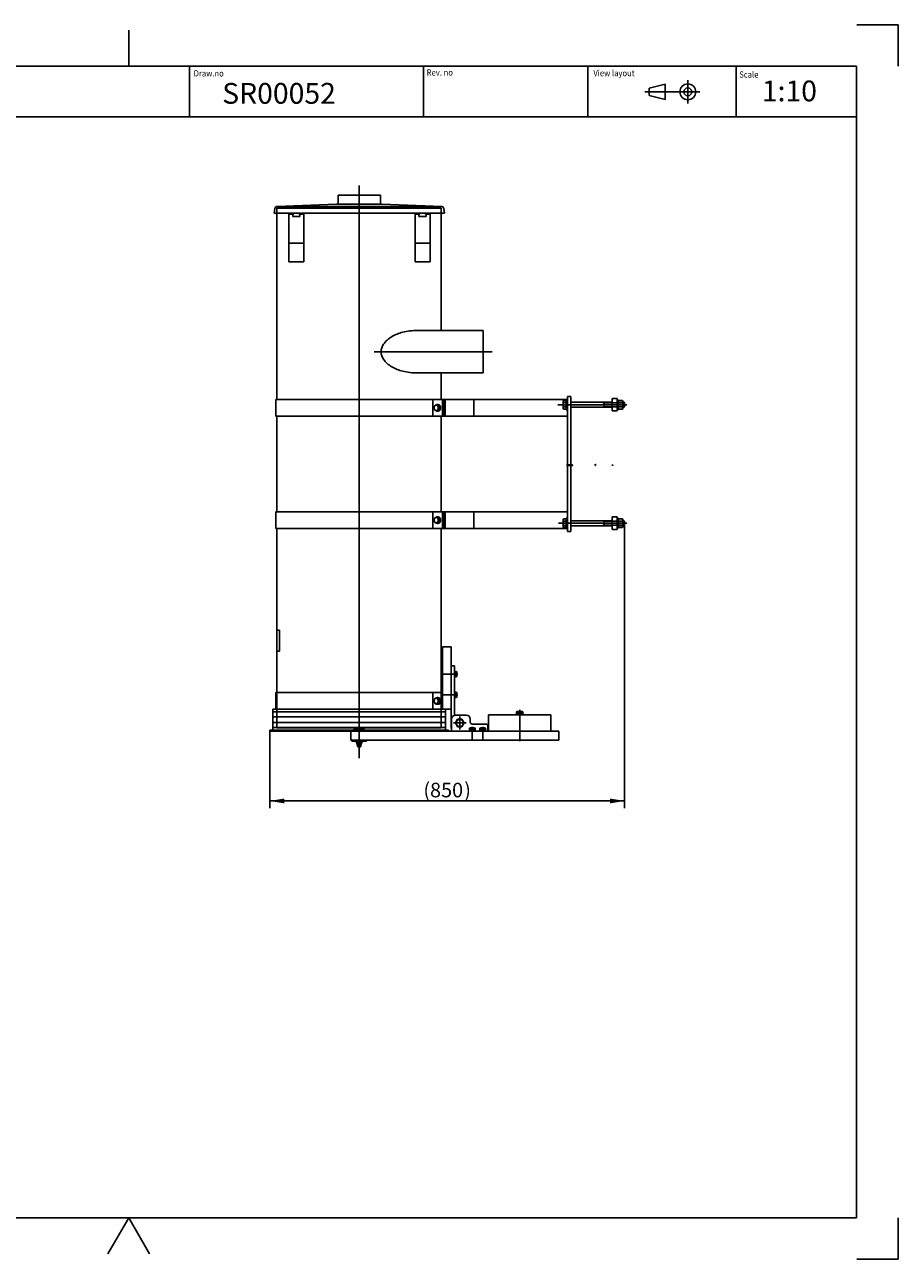
# Model space of a CAD drawing. Units: millimetres. Extents: x 0 to 420, y 0 to 297.
# Drawn here: x 210 to 420, y 0 to 297 of the extents above; entities that cross this region are included whole.
import ezdxf
from ezdxf.enums import TextEntityAlignment as Align
from ezdxf.lldxf.tags import DXFTag

# ---------------------------------------------------------------- set-up
doc = ezdxf.new("R2010")
doc.units = ezdxf.units.MM
for name, color, linetype in [('0N', 7, 'Continuous'), ('252', 7, 'Continuous'), ('7A', 7, 'Continuous'), ('BHII', 7, 'Continuous'), ('BLANKETT', 7, 'Continuous'), ('CENN', 7, 'Continuous'), ('CON1', 7, 'Continuous'), ('Default', 7, 'Continuous'), ('Drawing', 7, 'Continuous'), ('DV1_0', 7, 'Continuous'), ('DV1_0N', 7, 'Continuous'), ('DV1_3', 7, 'Continuous'), ('DV1_4N', 7, 'Continuous'), ('DV1_6', 7, 'Continuous'), ('DV1_7', 7, 'Continuous'), ('DV1_7A', 7, 'Continuous'), ('DV1_KLIN', 7, 'Continuous'), ('DV1_LMEK1-0', 7, 'Continuous'), ('KLIN', 7, 'Continuous'), ('LMEK1-0', 7, 'Continuous'), ('THLI', 7, 'Continuous')]:
    doc.layers.add(name, color=color, linetype=linetype)
doc.styles.add('SEACAD_Arial', font='arial.ttf')
doc.styles.add('SEACAD_arial_ttf', font='txt')
tags = doc.linetypes.add('DIVIDE2', pattern=[15.875, 6.35, -3.175, 0, -3.175, 0, -3.175]).pattern_tags.tags
tags[14:15] = [DXFTag(74, 4), DXFTag(75, 0), DXFTag(340, '0'), DXFTag(46, 0.0), DXFTag(50, 0.0), DXFTag(44, 0.0), DXFTag(45, 0.0)]
tags[12:13] = [DXFTag(74, 4), DXFTag(75, 0), DXFTag(340, '0'), DXFTag(46, 0.0), DXFTag(50, 0.0), DXFTag(44, 0.0), DXFTag(45, 0.0)]
tags[10:11] = [DXFTag(74, 4), DXFTag(75, 0), DXFTag(340, '0'), DXFTag(46, 0.0), DXFTag(50, 0.0), DXFTag(44, 0.0), DXFTag(45, 0.0)]
tags[8:9] = [DXFTag(74, 4), DXFTag(75, 0), DXFTag(340, '0'), DXFTag(46, 0.0), DXFTag(50, 0.0), DXFTag(44, 0.0), DXFTag(45, 0.0)]
tags[6:7] = [DXFTag(74, 4), DXFTag(75, 0), DXFTag(340, '0'), DXFTag(46, 0.0), DXFTag(50, 0.0), DXFTag(44, 0.0), DXFTag(45, 0.0)]
tags[4:5] = [DXFTag(74, 4), DXFTag(75, 0), DXFTag(340, '0'), DXFTag(46, 0.0), DXFTag(50, 0.0), DXFTag(44, 0.0), DXFTag(45, 0.0)]
doc.dimstyles.new('ISO', dxfattribs={"dimtxt": 3.5, "dimasz": 3.5, "dimexe": 1.75, "dimexo": 0, "dimgap": 1.75, "dimtad": 1, "dimdec": 0, "dimlfac": 10, "dimdsep": 46, "dimtxsty": 'SEACAD_arial_ttf', "dimblk1": '_SE_FILLED', "dimblk2": '_SE_FILLED', "dimsah": 1, "dimcen": 1.75, "dimazin": 0, "dimtfac": 1, "dimtdec": 0, "dimtmove": 0, "dimatfit": 3, "dimfxl": 0, "dimtolj": 1, "dimarcsym": 0})

# ---------------------------------------------------------------- blocks, each defined once
blk = doc.blocks.new('SEANNOT_GROUP2')
at = {"layer": 'BLANKETT', "color": 7, "linetype": 'Continuous', "style": 'SEACAD_Arial'}
blk.add_text('SR00052', height=5, dxfattribs=at).set_placement((257.48, 282.97), align=Align.TOP_LEFT)
blk = doc.blocks.new('SEANNOT_GROUP3')
at = {"layer": 'BLANKETT', "color": 7, "linetype": 'Continuous', "style": 'SEACAD_Arial'}
blk.add_text('1:10', height=5, dxfattribs=at).set_placement((387.2, 283.55), align=Align.TOP_LEFT)
blk = doc.blocks.new('SE')
at = {"color": 7, "linetype": 'Continuous'}
for p, q in [((320.25, 223.42), (304.33, 223.42)), ((304.33, 213.22), (320.25, 213.22)), ((310.15, 206.82), (310.15, 213.22)), ((341.25, 207.57), (340.45, 207.57)), ((340.45, 207.57), (340.45, 175.07)), ((341.25, 175.07), (341.25, 207.57)), ((310.15, 179.82), (310.15, 202.82)), ((310.15, 180.57), (310.15, 202.82)), ((310.15, 135.82), (310.15, 175.82)), ((340.45, 175.07), (341.25, 175.07)), ((270.65, 146.32), (270.65, 151.32)), ((270.65, 151.32), (271.29, 151.32)), ((271.29, 151.32), (271.29, 146.32)), ((271.29, 146.32), (270.65, 146.32)), ((311.15, 132.32), (269.65, 132.32)), ((269.65, 132.32), (269.65, 127.32)), ((311.15, 127.32), (311.15, 132.32)), ((269.65, 127.32), (311.15, 127.32))]:
    blk.add_line(p, q, dxfattribs=at)
for centre, radius, start, end in [((303.19, 213.5), 9.79, 103.6324, 120.3491), ((304.33, 208.79), 14.64, 90, 103.6324), ((298.82, 218.32), 3.13, 144.7225, 180), ((301.45, 216.46), 6.35, 120.3491, 144.7225), ((298.82, 218.32), 3.13, 180, 215.2775), ((301.45, 220.18), 6.35, 215.2775, 239.6509), ((303.19, 223.15), 9.79, 239.6509, 256.3676), ((304.33, 227.86), 14.64, 256.3676, 270), ((309.23, 205.06), 0.566, 90, 131.5182), ((309.23, 205.06), 0.566, 63.7156, 90), ((309.31, 205.06), 0.566, 63.7156, 90), ((309.31, 205.06), 0.566, 90, 90.7278), ((309.17, 204.94), 0.692, 39.9856, 63.7156), ((309.26, 204.94), 0.692, 39.9856, 63.7156), ((309.08, 204.87), 0.806, 19.1567, 39.9856), ((309.17, 204.87), 0.806, 19.1567, 39.9856), ((308.95, 204.82), 0.951, 0, 19.1567), ((309.03, 204.82), 0.951, 0, 19.1567), ((309.23, 204.59), 0.566, 228.4818, 270), ((309.23, 204.59), 0.566, 270, 296.2844), ((309.31, 204.59), 0.566, 270, 296.2844), ((309.31, 204.59), 0.566, 269.2722, 270), ((309.17, 204.7), 0.692, 296.2844, 320.0144), ((309.26, 204.7), 0.692, 296.2844, 320.0144), ((309.08, 204.77), 0.806, 320.0144, 340.8433), ((309.17, 204.77), 0.806, 320.0144, 340.8433), ((308.95, 204.82), 0.951, 340.8433, 0), ((309.03, 204.82), 0.951, 340.8433, 0), ((309.23, 178.06), 0.566, 90, 131.5182), ((309.23, 178.06), 0.566, 63.7156, 90), ((309.31, 178.06), 0.566, 90, 90.7278), ((309.31, 178.06), 0.566, 63.7156, 90), ((309.17, 177.94), 0.692, 39.9856, 63.7156), ((309.26, 177.94), 0.692, 39.9856, 63.7156), ((309.08, 177.87), 0.806, 19.1567, 39.9856), ((309.17, 177.87), 0.806, 19.1567, 39.9856), ((309.23, 177.59), 0.566, 228.4818, 270), ((309.23, 177.59), 0.566, 270, 296.2844), ((309.31, 177.59), 0.566, 270, 296.2844), ((309.31, 177.59), 0.566, 269.2722, 270), ((309.17, 177.7), 0.692, 296.2844, 320.0144), ((309.26, 177.7), 0.692, 296.2844, 320.0144), ((309.08, 177.77), 0.806, 320.0144, 340.8433), ((309.17, 177.77), 0.806, 320.0144, 340.8433), ((308.95, 177.82), 0.951, 0, 19.1567), ((308.95, 177.82), 0.951, 340.8433, 0), ((309.03, 177.82), 0.951, 0, 19.1567), ((309.03, 177.82), 0.951, 340.8433, 0), ((309.22, 134.56), 0.566, 90, 131.5182), ((309.22, 134.09), 0.566, 228.4818, 270), ((309.22, 134.56), 0.566, 63.7156, 90), ((309.31, 134.56), 0.566, 90, 90.7278), ((309.31, 134.56), 0.566, 63.7156, 90), ((309.17, 134.44), 0.692, 39.9856, 63.7156), ((309.17, 134.2), 0.692, 296.2844, 320.0144), ((309.25, 134.44), 0.692, 39.9856, 63.7156), ((309.25, 134.2), 0.692, 296.2844, 320.0144), ((309.08, 134.37), 0.806, 19.1567, 39.9856), ((309.08, 134.27), 0.806, 320.0144, 340.8433), ((309.17, 134.37), 0.806, 19.1567, 39.9856), ((309.17, 134.27), 0.806, 320.0144, 340.8433), ((308.94, 134.32), 0.951, 0, 19.1567), ((308.94, 134.32), 0.951, 340.8433, 0), ((309.03, 134.32), 0.951, 0, 19.1567), ((309.03, 134.32), 0.951, 340.8433, 0), ((309.22, 134.09), 0.566, 270, 296.2844), ((309.31, 134.09), 0.566, 269.2722, 270), ((309.31, 134.09), 0.566, 270, 296.2844)]:
    blk.add_arc(centre, radius, start, end, dxfattribs=at)
at = {"layer": '0N', "color": 7, "linetype": 'Continuous'}
for p, q in [((328.2, 131.24), (328.2, 131.02)), ((329.8, 131.24), (328.2, 131.24)), ((328.2, 131.02), (329.8, 131.02)), ((328.23, 131.72), (328.23, 131.29)), ((328.23, 131.29), (328.62, 131.29)), ((328.38, 131.29), (328.38, 131.24)), ((328.38, 131.24), (329.62, 131.24)), ((329.58, 131.77), (328.42, 131.77)), ((328.62, 131.29), (328.62, 131.72)), ((328.62, 131.29), (329.38, 131.29)), ((329.38, 131.29), (329.38, 131.72)), ((329.38, 131.29), (329.77, 131.29)), ((329.62, 131.24), (329.62, 131.29)), ((329.77, 131.29), (329.77, 131.72)), ((329.8, 131.02), (329.8, 131.24)), ((289.82, 124.43), (289.82, 123.91)), ((290.83, 124.47), (289.97, 124.47)), ((289.97, 123.67), (289.97, 123.87)), ((289.97, 123.87), (290.83, 123.87)), ((290.83, 123.67), (289.97, 123.67)), ((290.11, 124.43), (290.11, 123.91)), ((290.69, 124.43), (290.69, 123.91)), ((290.83, 123.87), (290.83, 123.67)), ((290.98, 123.91), (290.98, 124.43))]:
    blk.add_line(p, q, dxfattribs=at)
for centre, radius, start, end in [((328.42, 131.38), 0.385, 60, 120), ((329, 130.31), 1.46, 74.7385, 105.2615), ((329.58, 131.38), 0.385, 60, 120), ((289.97, 124.18), 0.289, 60, 120), ((289.97, 124.16), 0.289, 240, 300), ((290.4, 123.38), 1.1, 74.7385, 105.2615), ((290.4, 124.97), 1.1, 254.7385, 285.2615), ((290.83, 124.18), 0.289, 60, 120), ((290.83, 124.16), 0.289, 240, 300)]:
    blk.add_arc(centre, radius, start, end, dxfattribs=at)
at = {"layer": '7A', "color": 7, "linetype": 'Continuous'}
for p, q in [((294.01, 218.32), (322.41, 218.32)), ((329, 132.17), (329, 124.63))]:
    blk.add_line(p, q, dxfattribs=at)
at = {"layer": 'BHII', "color": 7, "linetype": 'Continuous'}
for p, q in [((340.39, 191.12), (340.38, 191.11)), ((340.38, 190.93), (340.38, 191.11)), ((340.39, 190.92), (340.38, 190.93)), ((340.39, 191.12), (340.45, 191.12)), ((340.39, 190.92), (340.45, 190.92)), ((340.45, 191.12), (340.45, 191.1)), ((340.45, 191.1), (340.45, 191.1)), ((340.45, 191.08), (340.45, 191.1)), ((340.45, 191.08), (341.32, 191.08)), ((340.45, 190.96), (341.32, 190.96)), ((340.45, 190.94), (340.45, 190.96)), ((340.45, 190.94), (340.45, 190.94)), ((340.45, 190.94), (340.45, 190.92)), ((341.35, 191.08), (341.32, 191.08)), ((341.35, 190.96), (341.32, 190.96)), ((341.35, 191.08), (341.64, 191.08)), ((341.35, 190.96), (341.64, 190.96)), ((341.65, 191.07), (341.64, 191.08)), ((341.64, 190.96), (341.65, 190.97)), ((341.65, 191.07), (341.65, 190.97)), ((347.14, 191.19), (347.14, 191.18)), ((347.14, 191.19), (347.24, 191.19)), ((347.14, 191.18), (347.14, 191)), ((347.14, 190.98), (347.14, 191)), ((347.14, 190.98), (347.24, 190.98)), ((347.24, 191.19), (347.24, 191.18)), ((347.24, 191.18), (347.24, 191)), ((347.24, 190.98), (347.24, 191)), ((351.29, 191.14), (351.29, 190.9)), ((351.32, 191.14), (351.29, 191.14)), ((351.29, 190.9), (351.32, 190.9)), ((351.32, 190.9), (351.32, 191.14))]:
    blk.add_line(p, q, dxfattribs=at)
at = {"layer": 'CENN', "color": 7, "linetype": 'Continuous'}
for p, q in [((340.23, 191.02), (341.8, 191.02)), ((346.99, 191.09), (347.39, 191.09)), ((351.14, 191.02), (351.47, 191.02))]:
    blk.add_line(p, q, dxfattribs=at)
at = {"layer": 'CON1', "color": 7, "linetype": 'Continuous'}
for p, q in [((340.39, 191.07), (340.45, 191.07)), ((340.39, 190.97), (340.45, 190.97)), ((340.45, 191.1), (340.45, 190.94)), ((340.45, 190.96), (340.45, 191.08)), ((341.35, 191.08), (341.35, 190.96)), ((341.64, 191.08), (341.64, 190.96)), ((347.14, 191.14), (347.24, 191.14)), ((347.14, 191.03), (347.24, 191.03))]:
    blk.add_line(p, q, dxfattribs=at)
for centre, radius, start, end in [((340.42, 191.1), 0.0459, 154.4469, 214.4469), ((340.55, 191.02), 0.172, 162.3875, 197.6125), ((340.42, 190.94), 0.0459, 145.5531, 205.5531), ((347.18, 191.16), 0.046, 154.4385, 214.4385), ((347.31, 191.09), 0.172, 162.383, 197.617), ((347.18, 191.01), 0.046, 145.5615, 205.5615), ((347.2, 191.16), 0.046, 325.5615, 25.5615), ((347.07, 191.09), 0.172, 342.383, 17.617), ((347.2, 191.01), 0.046, 334.4385, 34.4385)]:
    blk.add_arc(centre, radius, start, end, dxfattribs=at)
at = {"layer": 'DV1_0', "color": 7, "linetype": 'Continuous'}
for p, q in [((285.38, 254.21), (285.38, 256.02)), ((285.38, 256.02), (295.5, 256.02)), ((295.5, 254.21), (295.5, 256.02)), ((270.12, 252.8), (269.98, 251.62)), ((270.49, 253.22), (290.48, 253.22)), ((284.99, 253.81), (270.6, 253.24)), ((285.38, 253.82), (285.07, 253.82)), ((285.38, 253.82), (290.47, 253.82)), ((310.39, 253.22), (290.4, 253.22)), ((295.49, 253.82), (290.41, 253.82)), ((295.49, 253.82), (295.81, 253.82)), ((295.89, 253.81), (310.28, 253.24)), ((310.75, 252.8), (310.9, 251.62)), ((276.72, 251.62), (269.98, 251.62)), ((270.49, 251.62), (270.51, 251.47)), ((270.51, 251.47), (270.66, 251.47)), ((270.65, 251.62), (270.65, 206.82)), ((274.43, 251.42), (273.5, 251.42)), ((273.5, 251.42), (273.5, 239.92)), ((274.42, 251.62), (276.12, 251.62)), ((274.43, 251.22), (274.43, 251.62)), ((274.43, 250.82), (274.43, 251.22)), ((274.43, 250.82), (276.16, 250.82)), ((276.16, 251.22), (276.16, 251.62)), ((276.16, 251.42), (277.1, 251.42)), ((276.16, 250.82), (276.16, 251.22)), ((290.92, 251.62), (276.73, 251.62)), ((277.1, 251.42), (277.1, 239.92)), ((290.92, 251.62), (310.9, 251.62)), ((304.78, 251.42), (303.85, 251.42)), ((303.85, 251.42), (303.85, 239.92)), ((304.77, 251.62), (306.47, 251.62)), ((304.78, 251.22), (304.78, 251.62)), ((304.78, 250.82), (304.78, 251.22)), ((304.78, 250.82), (306.51, 250.82)), ((306.51, 251.22), (306.51, 251.62)), ((306.51, 251.42), (307.45, 251.42)), ((306.51, 250.82), (306.51, 251.22)), ((307.45, 251.42), (307.45, 239.92)), ((310.15, 223.42), (310.15, 251.62)), ((310.31, 251.47), (310.16, 251.47)), ((310.31, 251.47), (310.32, 251.62)), ((273.5, 244.42), (277.1, 244.42)), ((303.85, 244.42), (307.45, 244.42)), ((273.5, 239.92), (277.1, 239.92)), ((303.85, 239.92), (307.45, 239.92)), ((310.45, 206.82), (270.35, 206.82)), ((270.35, 206.82), (270.35, 202.82)), ((308.15, 202.82), (308.15, 206.82)), ((308.68, 205.48), (308.37, 204.82)), ((308.94, 205.48), (308.68, 205.48)), ((308.94, 205.48), (309.28, 205.48)), ((309.31, 205.62), (309.2, 205.62)), ((309.2, 205.48), (309.51, 204.82)), ((309.28, 205.48), (309.49, 205.48)), ((309.49, 205.48), (309.8, 204.82)), ((340.45, 206.82), (310.45, 206.82)), ((310.45, 202.82), (310.45, 206.82)), ((310.58, 206.82), (310.58, 202.82)), ((310.94, 202.82), (310.94, 206.82)), ((311.07, 206.82), (311.07, 202.82)), ((318, 202.82), (318, 206.82)), ((340.45, 202.82), (340.45, 206.82)), ((352.45, 207.07), (351.25, 207.07)), ((351.25, 207.07), (351.25, 204.07)), ((352.45, 204.07), (352.45, 207.07)), ((270.35, 202.82), (310.45, 202.82)), ((270.65, 202.82), (270.65, 179.82)), ((270.65, 202.82), (270.65, 180.57)), ((308.68, 204.16), (308.37, 204.82)), ((308.94, 204.16), (308.68, 204.16)), ((308.94, 204.16), (309.28, 204.16)), ((309.2, 204.16), (309.51, 204.82)), ((309.31, 204.02), (309.2, 204.02)), ((309.28, 204.16), (309.49, 204.16)), ((309.49, 204.16), (309.8, 204.82)), ((310.45, 202.82), (340.45, 202.82)), ((351.25, 204.07), (352.45, 204.07)), ((310.45, 179.82), (270.35, 179.82)), ((270.35, 179.82), (270.35, 175.82)), ((308.15, 175.82), (308.15, 179.82)), ((308.68, 178.48), (308.37, 177.82)), ((308.94, 178.48), (308.68, 178.48)), ((308.94, 178.48), (309.28, 178.48)), ((309.31, 178.62), (309.2, 178.62)), ((309.2, 178.48), (309.51, 177.82)), ((309.28, 178.48), (309.49, 178.48)), ((309.49, 178.48), (309.8, 177.82)), ((340.45, 179.82), (310.45, 179.82)), ((310.45, 175.82), (310.45, 179.82)), ((310.58, 179.82), (310.58, 175.82)), ((310.94, 175.82), (310.94, 179.82)), ((311.07, 179.82), (311.07, 175.82)), ((318, 175.82), (318, 179.82)), ((340.45, 175.82), (340.45, 179.82)), ((352.45, 178.57), (351.25, 178.57)), ((351.25, 178.57), (351.25, 175.57)), ((352.45, 175.57), (352.45, 178.57)), ((270.35, 175.82), (310.45, 175.82)), ((270.65, 175.82), (270.65, 135.82)), ((308.68, 177.16), (308.37, 177.82)), ((308.94, 177.16), (308.68, 177.16)), ((308.94, 177.16), (309.28, 177.16)), ((309.2, 177.16), (309.51, 177.82)), ((309.31, 177.02), (309.2, 177.02)), ((309.28, 177.16), (309.49, 177.16)), ((309.49, 177.16), (309.8, 177.82)), ((310.45, 175.82), (340.45, 175.82)), ((351.25, 175.57), (352.45, 175.57)), ((310.45, 132.32), (310.45, 147.32)), ((310.45, 147.32), (312.55, 147.32)), ((312.55, 147.32), (312.55, 132.32)), ((312.55, 142.77), (312.55, 127.77)), ((313.35, 142.77), (312.55, 142.77)), ((313.35, 131.02), (313.35, 142.77)), ((313.8, 141.42), (313.35, 141.42)), ((313.35, 141.42), (313.35, 140.12)), ((313.8, 141.04), (313.35, 141.04)), ((313.8, 140.5), (313.35, 140.5)), ((313.8, 140.12), (313.35, 140.12)), ((313.8, 141.42), (313.8, 140.12)), ((313.85, 141.24), (313.85, 140.31)), ((310.44, 136.32), (270.34, 136.32)), ((310.45, 136.32), (270.35, 136.32)), ((270.35, 132.32), (270.35, 136.32)), ((308.15, 132.32), (308.15, 136.32)), ((308.68, 134.98), (308.36, 134.32)), ((308.68, 133.66), (308.36, 134.32)), ((308.93, 134.98), (308.68, 134.98)), ((308.93, 133.66), (308.68, 133.66)), ((308.93, 134.98), (309.28, 134.98)), ((308.93, 133.66), (309.28, 133.66)), ((309.31, 135.12), (309.19, 135.12)), ((309.19, 134.98), (309.51, 134.32)), ((309.19, 133.66), (309.51, 134.32)), ((309.28, 134.98), (309.48, 134.98)), ((309.28, 133.66), (309.48, 133.66)), ((309.48, 134.98), (309.8, 134.32)), ((309.48, 133.66), (309.8, 134.32)), ((310.45, 132.32), (310.45, 136.32)), ((310.45, 134.32), (310.45, 136.32)), ((310.45, 132.32), (310.45, 136.32)), ((313.35, 136.42), (313.35, 135.12)), ((313.8, 136.42), (313.35, 136.42)), ((313.8, 136.04), (313.35, 136.04)), ((313.8, 135.5), (313.35, 135.5)), ((313.8, 135.12), (313.35, 135.12)), ((313.8, 136.42), (313.8, 135.12)), ((313.85, 136.24), (313.85, 135.31)), ((269.65, 131.72), (311.15, 131.72)), ((310.95, 132.32), (269.85, 132.32)), ((270.34, 132.32), (310.44, 132.32)), ((309.31, 133.52), (309.19, 133.52)), ((312.55, 132.32), (310.95, 132.32)), ((316.1, 130.92), (313.6, 130.92)), ((321.5, 131.02), (336.5, 131.02)), ((321.5, 127.02), (321.5, 131.02)), ((336.5, 131.02), (336.5, 127.02)), ((269.65, 130.52), (311.15, 130.52)), ((269.65, 129.12), (311.15, 129.12)), ((269.65, 127.92), (311.15, 127.92)), ((312.6, 129.92), (312.6, 127.02)), ((316.95, 127.77), (316.95, 127.32)), ((316.95, 127.77), (318.25, 127.77)), ((317.1, 129.92), (317.1, 129.22)), ((317.14, 127.82), (318.06, 127.82)), ((317.33, 127.82), (317.33, 127.32)), ((320.85, 128.77), (317.55, 128.77)), ((317.87, 127.82), (317.87, 127.32)), ((318.25, 127.77), (318.25, 127.32)), ((319.45, 127.77), (320.75, 127.77)), ((319.45, 127.77), (319.45, 127.32)), ((319.64, 127.82), (320.56, 127.82)), ((319.83, 127.82), (319.83, 127.32)), ((320.37, 127.82), (320.37, 127.32)), ((320.75, 127.77), (320.75, 127.32)), ((321.3, 128.32), (321.3, 127.02)), ((311.9, 127.32), (268.9, 127.32)), ((268.9, 127.32), (268.9, 127.02)), ((268.9, 127.02), (338.4, 127.02)), ((310.95, 127.32), (269.85, 127.32)), ((288.4, 124.92), (288.4, 127.02)), ((288.4, 124.92), (338.4, 124.92)), ((288.65, 124.62), (288.65, 124.92)), ((292.15, 124.62), (292.15, 124.92)), ((311.9, 127.02), (311.9, 127.32)), ((322.1, 127.02), (312.6, 127.02)), ((316.95, 127.32), (318.25, 127.32)), ((319.45, 127.32), (320.75, 127.32)), ((338.4, 124.92), (338.4, 127.02)), ((289.5, 124.47), (289.5, 124.62)), ((289.5, 124.47), (291.3, 124.47)), ((290, 123.4), (290.08, 123.32)), ((290.8, 123.4), (290, 123.4)), ((290.72, 123.32), (290.08, 123.32)), ((290.8, 123.4), (290.72, 123.32)), ((291.3, 124.47), (291.3, 124.62))]:
    blk.add_line(p, q, dxfattribs=at)
for centre, radius, start, end in [((270.62, 252.74), 0.5, 92.2605, 172.875), ((284.98, 254.21), 0.4, 272.2605, 0), ((295.9, 254.21), 0.4, 180, 267.7395), ((310.26, 252.74), 0.5, 7.125, 87.7395), ((274.83, 251.22), 0.4, 90, 180), ((275.76, 251.22), 0.4, 0, 90), ((305.18, 251.22), 0.4, 90, 180), ((306.11, 251.22), 0.4, 0, 90), ((313.46, 141.23), 0.387, 330.5587, 29.4413), ((313.46, 141.23), 0.387, 330.5587, 29.4413), ((313.46, 141.23), 0.387, 330.5587, 29.4413), ((313.1, 140.77), 0.75, 338.959, 21.041), ((313.1, 140.77), 0.75, 338.959, 21.041), ((313.1, 140.77), 0.75, 338.959, 21.041), ((313.46, 140.31), 0.387, 330.5587, 29.4413), ((313.46, 140.31), 0.387, 330.5587, 29.4413), ((313.46, 136.23), 0.387, 330.5587, 29.4413), ((313.46, 136.23), 0.387, 330.5587, 29.4413), ((313.46, 136.23), 0.387, 330.5587, 29.4413), ((313.1, 135.77), 0.75, 338.959, 21.041), ((313.1, 135.77), 0.75, 338.959, 21.041), ((313.1, 135.77), 0.75, 338.959, 21.041), ((313.46, 135.31), 0.387, 330.5587, 29.4413), ((313.46, 135.31), 0.387, 330.5587, 29.4413), ((313.6, 129.92), 1, 90, 180), ((316.1, 129.92), 1, 0, 90), ((317.14, 127.43), 0.387, 60.5587, 119.4413), ((317.14, 127.43), 0.387, 60.5587, 119.4413), ((317.55, 129.22), 0.45, 180, 270), ((317.6, 127.07), 0.75, 68.959, 111.041), ((317.6, 127.07), 0.75, 68.959, 111.041), ((318.06, 127.43), 0.387, 60.5587, 119.4413), ((319.64, 127.43), 0.387, 60.5587, 119.4413), ((319.64, 127.43), 0.387, 60.5587, 119.4413), ((320.1, 127.07), 0.75, 68.959, 111.041), ((320.1, 127.07), 0.75, 68.959, 111.041), ((320.56, 127.43), 0.387, 60.5587, 119.4413), ((320.85, 128.32), 0.45, 0, 90)]:
    blk.add_arc(centre, radius, start, end, dxfattribs=at)
at = {"layer": 'DV1_0N', "color": 7, "linetype": 'Continuous'}
for p, q in [((339.53, 206.61), (339.45, 206.47)), ((339.45, 204.67), (339.45, 206.47)), ((339.53, 206.61), (340.14, 206.61)), ((339.53, 206.09), (340.14, 206.09)), ((339.53, 205.05), (340.14, 205.05)), ((340.14, 206.61), (340.14, 206.4)), ((340.14, 206.4), (340.2, 206.4)), ((340.14, 206.4), (340.14, 204.74)), ((340.45, 206.77), (340.2, 206.77)), ((340.2, 206.77), (340.2, 204.37)), ((340.2, 206.17), (340.2, 206.4)), ((340.2, 204.97), (340.2, 206.17)), ((340.2, 204.74), (340.2, 204.97)), ((340.45, 204.37), (340.45, 206.77)), ((341.25, 206.17), (351.25, 206.17)), ((341.25, 204.97), (351.25, 204.97)), ((349.2, 206.17), (348.9, 206.17)), ((349.2, 204.97), (348.9, 204.97)), ((349.2, 206.17), (349.2, 204.97)), ((352.7, 206.77), (352.45, 206.77)), ((352.45, 206.77), (352.45, 204.37)), ((352.7, 204.37), (352.7, 206.77)), ((352.78, 206.61), (352.7, 206.47)), ((352.7, 206.47), (352.7, 204.67)), ((352.78, 206.61), (353.7, 206.61)), ((352.78, 206.09), (353.7, 206.09)), ((352.78, 205.05), (353.7, 205.05)), ((353.7, 206.61), (353.78, 206.47)), ((353.78, 206.47), (353.78, 204.67)), ((353.78, 206.17), (354.09, 206.17)), ((353.78, 204.97), (354.09, 204.97)), ((354.09, 206.17), (354.09, 204.97)), ((354.2, 206.06), (354.09, 206.17)), ((354.09, 204.97), (354.2, 205.08)), ((354.2, 206.06), (354.2, 205.08)), ((339.53, 204.53), (339.45, 204.67)), ((339.53, 204.53), (340.14, 204.53)), ((340.14, 204.74), (340.2, 204.74)), ((340.14, 204.74), (340.14, 204.53)), ((340.2, 204.37), (340.45, 204.37)), ((352.45, 204.37), (352.7, 204.37)), ((352.78, 204.53), (352.7, 204.67)), ((352.78, 204.53), (353.7, 204.53)), ((353.7, 204.53), (353.78, 204.67)), ((340.2, 178.27), (340.2, 175.87)), ((340.45, 178.27), (340.2, 178.27)), ((340.45, 175.87), (340.45, 178.27)), ((352.7, 178.27), (352.45, 178.27)), ((352.45, 178.27), (352.45, 175.87)), ((352.7, 175.87), (352.7, 178.27)), ((339.53, 178.11), (339.45, 177.97)), ((339.45, 176.17), (339.45, 177.97)), ((339.53, 176.03), (339.45, 176.17)), ((339.53, 178.11), (340.14, 178.11)), ((339.53, 177.59), (340.14, 177.59)), ((339.53, 176.55), (340.14, 176.55)), ((339.53, 176.03), (340.14, 176.03)), ((340.14, 178.11), (340.14, 177.9)), ((340.14, 177.9), (340.2, 177.9)), ((340.14, 177.9), (340.14, 176.24)), ((340.14, 176.24), (340.2, 176.24)), ((340.14, 176.24), (340.14, 176.03)), ((340.2, 177.67), (340.2, 177.9)), ((340.2, 176.47), (340.2, 177.67)), ((340.2, 176.24), (340.2, 176.47)), ((340.2, 175.87), (340.45, 175.87)), ((341.25, 177.67), (351.25, 177.67)), ((341.25, 176.47), (351.25, 176.47)), ((349.2, 177.67), (348.9, 177.67)), ((349.2, 176.47), (348.9, 176.47)), ((349.2, 177.67), (349.2, 176.47)), ((352.45, 175.87), (352.7, 175.87)), ((352.78, 178.11), (352.7, 177.97)), ((352.7, 177.97), (352.7, 176.17)), ((352.78, 176.03), (352.7, 176.17)), ((352.78, 178.11), (353.7, 178.11)), ((352.78, 177.59), (353.7, 177.59)), ((352.78, 176.55), (353.7, 176.55)), ((352.78, 176.03), (353.7, 176.03)), ((353.7, 178.11), (353.78, 177.97)), ((353.7, 176.03), (353.78, 176.17)), ((353.78, 177.97), (353.78, 176.17)), ((353.78, 177.67), (354.09, 177.67)), ((353.78, 176.47), (354.09, 176.47)), ((354.2, 177.56), (354.09, 177.67)), ((354.09, 177.67), (354.09, 176.47)), ((354.09, 176.47), (354.2, 176.58)), ((354.2, 177.56), (354.2, 176.58))]:
    blk.add_line(p, q, dxfattribs=at)
for centre, radius, start, end in [((339.91, 206.35), 0.459, 154.4469, 214.4469), ((341.17, 205.57), 1.72, 162.3875, 197.6125), ((339.91, 204.79), 0.459, 145.5531, 205.5531), ((353.16, 206.35), 0.46, 154.4385, 214.4385), ((354.42, 205.57), 1.72, 162.383, 197.617), ((353.16, 204.79), 0.46, 145.5615, 205.5615), ((353.32, 206.35), 0.46, 325.5615, 25.5615), ((352.06, 205.57), 1.72, 342.383, 17.617), ((353.32, 204.79), 0.46, 334.4385, 34.4385), ((339.91, 177.85), 0.459, 154.4469, 214.4469), ((341.17, 177.07), 1.72, 162.3875, 197.6125), ((339.91, 176.29), 0.459, 145.5531, 205.5531), ((353.16, 177.85), 0.46, 154.4385, 214.4385), ((354.42, 177.07), 1.72, 162.383, 197.617), ((353.16, 176.29), 0.46, 145.5615, 205.5615), ((353.32, 177.85), 0.46, 325.5615, 25.5615), ((352.06, 177.07), 1.72, 342.383, 17.617), ((353.32, 176.29), 0.46, 334.4385, 34.4385)]:
    blk.add_arc(centre, radius, start, end, dxfattribs=at)
at = {"layer": 'DV1_3', "color": 7, "linetype": 'Continuous'}
for p, q in [((310.15, 252.82), (270.65, 252.82)), ((270.65, 252.82), (270.65, 251.62)), ((310.15, 252.82), (310.15, 251.62)), ((270.65, 135.82), (270.65, 127.82)), ((310.15, 135.82), (310.15, 127.82)), ((310.15, 127.82), (270.65, 127.82))]:
    blk.add_line(p, q, dxfattribs=at)
at = {"layer": 'DV1_4N', "color": 7, "linetype": 'Continuous'}
for p, q in [((349.2, 206.06), (348.9, 206.17)), ((349.2, 205.08), (348.9, 204.97)), ((349.2, 206.06), (354.2, 206.06)), ((349.2, 205.08), (354.2, 205.08)), ((349.2, 177.56), (348.9, 177.67)), ((349.2, 176.58), (348.9, 176.47)), ((349.2, 177.56), (354.2, 177.56)), ((349.2, 176.58), (354.2, 176.58))]:
    blk.add_line(p, q, dxfattribs=at)
at = {"layer": 'DV1_6', "color": 7, "linetype": 'Continuous'}
blk.add_line((320.25, 223.42), (320.25, 213.22), dxfattribs=at)
at = {"layer": 'DV1_7', "color": 7, "linetype": 'Continuous'}
for p, q in [((313.05, 129.02), (316.15, 129.02)), ((313.47, 129.02), (315.73, 129.02)), ((314.6, 130.57), (314.6, 127.47)), ((314.6, 130.05), (314.6, 127.8))]:
    blk.add_line(p, q, dxfattribs=at)
at = {"layer": 'DV1_7A', "color": 7, "linetype": 'Continuous'}
for p, q in [((290.4, 120.52), (290.4, 258.3)), ((354.78, 205.57), (338.18, 205.57)), ((354.78, 177.07), (338.35, 177.07)), ((314.15, 140.77), (310.51, 140.77)), ((314.15, 135.77), (310.51, 135.77)), ((290.4, 123.09), (290.4, 127.94)), ((317.6, 124.89), (317.6, 128.12)), ((320.1, 124.89), (320.1, 128.12))]:
    blk.add_line(p, q, dxfattribs=at)
at = {"layer": 'DV1_KLIN', "color": 7, "linetype": 'Continuous'}
for p, q in [((290.08, 123.67), (290.08, 123.32)), ((290.72, 123.67), (290.72, 123.32))]:
    blk.add_line(p, q, dxfattribs=at)
at = {"layer": 'DV1_LMEK1-0', "color": 7, "linetype": 'Continuous'}
for p, q in [((288.98, 127.32), (291.82, 127.32)), ((288.65, 124.62), (292.15, 124.62)), ((290, 123.67), (290, 123.4)), ((290.8, 123.67), (290.8, 123.4))]:
    blk.add_line(p, q, dxfattribs=at)
blk.add_circle((314.6, 129.02), 0.9, dxfattribs=at)
blk.add_arc((290.4, 125), 2.72, 58.536, 121.464, dxfattribs=at)
at = {"layer": 'KLIN', "color": 7, "linetype": 'Continuous'}
for centre, radius, start, end in [((309.36, 204.82), 0.903, 163.26, 180), ((309.16, 204.89), 0.685, 144.0152, 163.26), ((309.02, 204.98), 0.521, 119.7019, 144.0152), ((308.94, 205.13), 0.352, 90, 119.7019), ((308.94, 205.13), 0.352, 60.2981, 90), ((308.86, 204.98), 0.521, 35.9848, 60.2981), ((308.72, 204.89), 0.685, 16.74, 35.9848), ((308.51, 204.82), 0.903, 0, 16.74), ((309.36, 204.82), 0.903, 180, 196.74), ((309.16, 204.76), 0.685, 196.74, 215.9848), ((309.02, 204.66), 0.521, 215.9848, 240.2981), ((308.94, 204.52), 0.352, 240.2981, 270), ((308.94, 204.52), 0.352, 270, 299.7019), ((308.86, 204.66), 0.521, 299.7019, 324.0152), ((308.72, 204.76), 0.685, 324.0152, 343.26), ((308.51, 204.82), 0.903, 343.26, 0), ((309.16, 177.89), 0.685, 144.0152, 163.26), ((309.02, 177.98), 0.521, 119.7019, 144.0152), ((308.94, 178.13), 0.352, 90, 119.7019), ((308.94, 178.13), 0.352, 60.2981, 90), ((308.86, 177.98), 0.521, 35.9848, 60.2981), ((308.72, 177.89), 0.685, 16.74, 35.9848), ((309.36, 177.82), 0.903, 163.26, 180), ((309.36, 177.82), 0.903, 180, 196.74), ((309.16, 177.76), 0.685, 196.74, 215.9848), ((309.02, 177.66), 0.521, 215.9848, 240.2981), ((308.94, 177.52), 0.352, 240.2981, 270), ((308.94, 177.52), 0.352, 270, 299.7019), ((308.86, 177.66), 0.521, 299.7019, 324.0152), ((308.72, 177.76), 0.685, 324.0152, 343.26), ((308.51, 177.82), 0.903, 0, 16.74), ((308.51, 177.82), 0.903, 343.26, 0), ((309.36, 134.32), 0.903, 163.26, 180), ((309.36, 134.32), 0.903, 180, 196.74), ((309.15, 134.39), 0.685, 144.0152, 163.26), ((309.15, 134.26), 0.685, 196.74, 215.9848), ((309.02, 134.48), 0.521, 119.7019, 144.0152), ((309.02, 134.16), 0.521, 215.9848, 240.2981), ((308.93, 134.63), 0.352, 90, 119.7019), ((308.93, 134.02), 0.352, 240.2981, 270), ((308.93, 134.63), 0.352, 60.2981, 90), ((308.93, 134.02), 0.352, 270, 299.7019), ((308.85, 134.48), 0.521, 35.9848, 60.2981), ((308.85, 134.16), 0.521, 299.7019, 324.0152), ((308.72, 134.39), 0.685, 16.74, 35.9848), ((308.72, 134.26), 0.685, 324.0152, 343.26), ((308.51, 134.32), 0.903, 0, 16.74), ((308.51, 134.32), 0.903, 343.26, 0)]:
    blk.add_arc(centre, radius, start, end, dxfattribs=at)
at = {"layer": 'LMEK1-0', "color": 7, "linetype": 'Continuous'}
for p, q in [((314.08, 129.92), (313.56, 129.02)), ((313.56, 129.02), (314.08, 128.12)), ((315.12, 129.92), (314.08, 129.92)), ((314.08, 128.12), (315.12, 128.12)), ((315.64, 129.02), (315.12, 129.92)), ((315.12, 128.12), (315.64, 129.02))]:
    blk.add_line(p, q, dxfattribs=at)
at = {"layer": 'THLI', "color": 7, "linetype": 'Continuous'}
for p, q in [((341.35, 191.07), (341.32, 191.08)), ((341.35, 190.97), (341.32, 190.96)), ((341.35, 191.07), (341.65, 191.07)), ((341.35, 190.97), (341.65, 190.97))]:
    blk.add_line(p, q, dxfattribs=at)
blk = doc.blocks.new('DMBLK3')
at = {"layer": 'Default', "linetype": 'Continuous'}
for points in [[(272.4, 109.68), (272.4, 110.85), (268.9, 110.27)], [(350.7, 109.68), (354.2, 110.27), (350.7, 110.85)]]:
    blk.add_hatch(color=136, dxfattribs=at).paths.add_polyline_path(points)
at = {"layer": 'Default', "color": 136, "linetype": 'Continuous'}
for p, q in [((354.2, 176.58), (354.2, 108.52)), ((268.9, 127.02), (268.9, 108.52)), ((268.9, 110.27), (354.2, 110.27))]:
    blk.add_line(p, q, dxfattribs=at)
at = {"layer": 'Default', "color": 136, "linetype": 'Continuous', "style": 'SEACAD_arial_ttf'}
for s, p in [('(', (305.84, 114.64)), ('850', (307.44, 114.64)), (')', (315.66, 114.64))]:
    blk.add_text(s, height=3.5, dxfattribs=at).set_placement(p, align=Align.TOP_LEFT)
blk = doc.blocks.new('_SE_FILLED')
at = {"color": 0}
blk.add_line((0, 0), (-1, 0), dxfattribs=at)
blk.add_solid([(0, 0), (-1, -0.1665), (-1, 0.1665), (0, 0)], dxfattribs=at)
blk = doc.blocks.new('SE1')
at = {"layer": '252', "color": 7, "linetype": 'Continuous'}
blk.add_line((23.93, 10), (410, 10), dxfattribs=at)
at = {"layer": 'Default', "color": 7, "linetype": 'Continuous'}
for p, q in [((23.93, 287), (23.93, 10)), ((410, 287), (23.93, 287)), ((410, 10), (410, 287))]:
    blk.add_line(p, q, dxfattribs=at)
blk = doc.blocks.new('SE2')
at = {"layer": 'BLANKETT', "color": 7, "linetype": 'Continuous'}
for q in [(230.01, 1.34), (240.01, 1.34)]:
    blk.add_line((235.01, 10), q, dxfattribs=at)

msp = doc.modelspace()

# ---------------------------------------------------------------- linework, layer by layer
at = {"color": 7, "linetype": 'Continuous'}
for p, q in [((230.5, 287), (410, 287)), ((360.15, 281.71), (363.97, 282.66)), ((363.97, 282.66), (363.97, 278.99)), ((360.15, 279.94), (360.15, 281.71)), ((363.97, 278.99), (360.15, 279.94))]:
    msp.add_line(p, q, dxfattribs=at)
at = {"color": 7, "linetype": 'DIVIDE2'}
for p, q in [((369.41, 278.03), (369.41, 283.62)), ((359.06, 280.83), (372.27, 280.83))]:
    msp.add_line(p, q, dxfattribs=at)
at = {"color": 7, "linetype": 'Continuous'}
for radius in [1.91, 0.955]:
    msp.add_circle((369.41, 280.83), radius, dxfattribs=at)
at = {"layer": 'BLANKETT', "color": 7, "linetype": 'Continuous'}
for p, q in [((235.01, 295.66), (235.01, 287)), ((249.63, 287), (249.63, 274.86)), ((305.9, 287), (305.9, 274.86)), ((345.37, 287), (345.37, 274.86)), ((381, 287), (381, 274.86)), ((23.93, 274.86), (410, 274.86))]:
    msp.add_line(p, q, dxfattribs=at)
at = {"layer": 'Default', "color": 7, "linetype": 'Continuous'}
for p, q in [((420.01, 296.99), (410.01, 296.99)), ((420.01, 296.99), (420.01, 286.99)), ((410, 287), (410, 265.5)), ((410, 10), (410, 39.5)), ((410, 10), (410, 39.5)), ((230.5, 10), (410, 10)), ((420.01, 0.02), (420.01, 10.02)), ((420.01, 0.02), (410.01, 0.02))]:
    msp.add_line(p, q, dxfattribs=at)

# ---------------------------------------------------------------- block references
at = {"layer": 'BLANKETT'}
for name in ['SEANNOT_GROUP2', 'SEANNOT_GROUP3', 'SE2']:
    msp.add_blockref(name, (0, 0), dxfattribs=at)
at = {"layer": 'Default'}
msp.add_blockref('SE1', (0, 0), dxfattribs=at)
at = {"layer": 'Drawing'}
msp.add_blockref('SE', (0, 0), dxfattribs=at)

# ---------------------------------------------------------------- texts
at = {"color": 7, "linetype": 'Continuous', "style": 'SEACAD_arial_ttf', "width": 0.9}
for s, p in [('Draw.no', (250.61, 286.03)), ('Rev. no', (306.64, 286.24)), ('View layout', (346.7, 286.09)), ('Scale', (381.77, 285.75))]:
    msp.add_text(s, height=1.5, dxfattribs=at).set_placement(p, align=Align.TOP_LEFT)

# ---------------------------------------------------------------- dimensions: what is measured, and where the dimension line sits
at = {"layer": 'Default', "color": 136, "linetype": 'Continuous'}
dim = msp.add_linear_dim(base=(354.2, 110.27), p1=(268.9, 127.32), p2=(354.2, 176.58), text='\\A1;(<>)', dimstyle='ISO', dxfattribs=at)
dim.commit()
dim.dimension.update_dxf_attribs({"geometry": 'DMBLK3', "text_midpoint": (311.55, 110.27), "dimtype": 160})

doc.saveas('drawing.dxf')
